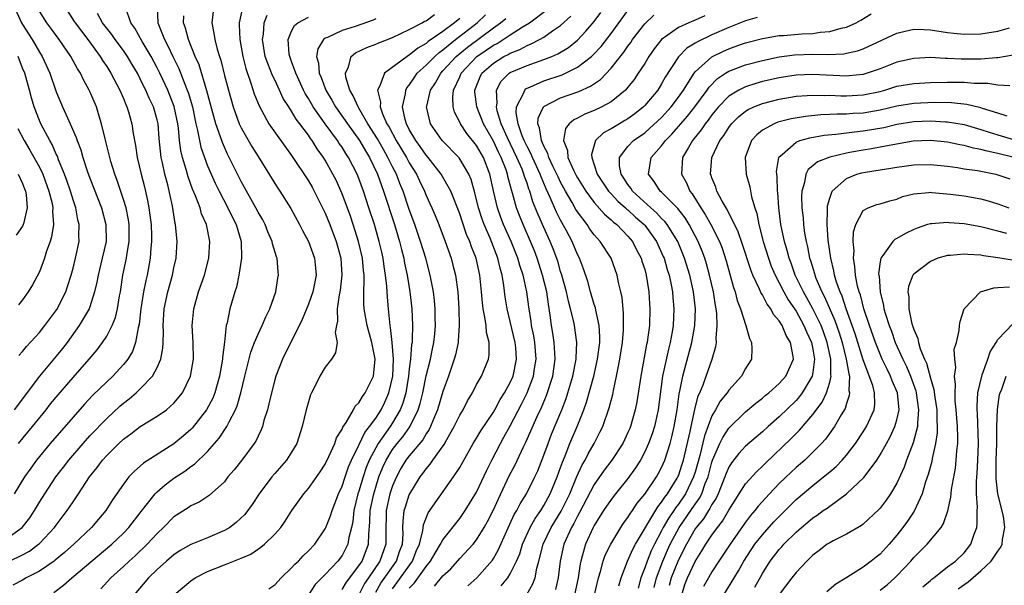
# Model space of a CAD drawing. Units: inches. Extents: x 2547000 to 2550000, y 1560000 to 1562314.
# Drawn here: x 2548167 to 2548284, y 1560878 to 1560945 of the extents above; entities that cross this region are included whole.
import ezdxf

# ---------------------------------------------------------------- set-up
doc = ezdxf.new("R2010")
doc.units = ezdxf.units.IN
doc.header["$MEASUREMENT"] = 0
doc.layers.add('LD25471560_2ft', color=241, linetype='Continuous')

msp = doc.modelspace()

# ---------------------------------------------------------------- linework, layer by layer
at = {"layer": 'LD25471560_2ft'}
for points, elevation in [([(2548165.45, 1560881), (2548167, 1560881.74), (2548167.81, 1560882.19), (2548168.89, 1560883), (2548169, 1560883.1), (2548170.8, 1560885), (2548171, 1560885.29), (2548172.31, 1560887), (2548172.59, 1560887.41), (2548173, 1560888.05), (2548173.65, 1560889), (2548174.96, 1560891), (2548175.87, 1560892.13), (2548176.5, 1560893), (2548177, 1560893.56), (2548178.46, 1560895), (2548179, 1560895.5), (2548179.88, 1560896.12), (2548181, 1560896.99), (2548183, 1560898.25), (2548184.11, 1560899), (2548185, 1560899.77), (2548186.01, 1560901), (2548186.98, 1560903), (2548187.31, 1560905), (2548187.29, 1560907), (2548187.17, 1560909), (2548187.36, 1560911), (2548187.94, 1560913), (2548188.62, 1560915), (2548189.14, 1560917), (2548189.27, 1560919), (2548188.86, 1560921), (2548188.29, 1560922.29), (2548188.1, 1560923), (2548187.56, 1560924.44), (2548187.21, 1560925.21), (2548186.68, 1560926.68), (2548186.46, 1560927.54), (2548186.01, 1560929), (2548185.82, 1560929.82), (2548185.67, 1560931), (2548185.54, 1560932.46), (2548185.46, 1560933), (2548185.03, 1560935.03), (2548184.26, 1560937), (2548183.33, 1560939), (2548183, 1560939.66), (2548182.28, 1560941), (2548181.24, 1560942.76), (2548180.35, 1560944.35), (2548179.87, 1560945), (2548179.26, 1560946.74)], 7286), ([(2548182.99, 1560947), (2548183.08, 1560945), (2548183.87, 1560943), (2548184.28, 1560942.28), (2548184.86, 1560941), (2548185.58, 1560939.58), (2548186.3, 1560937.7), (2548186.59, 1560937), (2548186.7, 1560936.7), (2548187.19, 1560935), (2548187.62, 1560933), (2548187.82, 1560932.18), (2548188.03, 1560931), (2548188.21, 1560930.21), (2548188.62, 1560929), (2548189, 1560928), (2548189.43, 1560927), (2548189.92, 1560925.92), (2548190.38, 1560925), (2548191.43, 1560923), (2548191.92, 1560921.92), (2548192.4, 1560921), (2548193, 1560919), (2548193.05, 1560917), (2548192.73, 1560915), (2548192.43, 1560913.57), (2548192.24, 1560913), (2548191.64, 1560911), (2548191.33, 1560909.33), (2548191.23, 1560909), (2548191.03, 1560907.03), (2548190.79, 1560905.21), (2548190.78, 1560905), (2548190.43, 1560903), (2548189.87, 1560901), (2548189.62, 1560900.38), (2548188.88, 1560899), (2548187.18, 1560896.82), (2548187, 1560896.65), (2548186.12, 1560895.88), (2548185, 1560894.94), (2548181.37, 1560892.63), (2548181, 1560892.29), (2548180.3, 1560891.7), (2548179.65, 1560891), (2548179, 1560890.16), (2548177.71, 1560888.29), (2548176.9, 1560887), (2548176.02, 1560885.98), (2548175.2, 1560885), (2548173.1, 1560883), (2548171.99, 1560882.01), (2548170.89, 1560881.11), (2548170.74, 1560881), (2548169, 1560879.8), (2548167.44, 1560879), (2548167, 1560878.75), (2548165.85, 1560878.15)], 7284), ([(2548165.96, 1560947), (2548166.88, 1560945), (2548167, 1560944.78), (2548168.13, 1560943), (2548169, 1560941.49), (2548169.31, 1560941), (2548170.25, 1560939), (2548171, 1560936.78), (2548171.74, 1560935), (2548172.32, 1560933.69), (2548172.65, 1560933), (2548173.37, 1560931.37), (2548173.47, 1560931), (2548173.91, 1560929.9), (2548174.16, 1560929), (2548174.73, 1560927.27), (2548175, 1560926.54), (2548176.37, 1560923), (2548176.91, 1560921), (2548176.92, 1560919), (2548176.48, 1560917), (2548175.98, 1560915), (2548175.84, 1560914.16), (2548175.57, 1560913), (2548175, 1560911.22), (2548174.92, 1560911), (2548173.72, 1560909), (2548172.28, 1560907), (2548171.73, 1560906.27), (2548171, 1560905.38), (2548169, 1560903), (2548166.01, 1560899)], 7294), ([(2548171.93, 1560947), (2548173.15, 1560945.15), (2548173.24, 1560945), (2548173.99, 1560943.99), (2548174.77, 1560943), (2548176.23, 1560941), (2548176.51, 1560940.51), (2548177, 1560939.79), (2548177.49, 1560939), (2548178.56, 1560937), (2548179, 1560935.99), (2548179.28, 1560935.28), (2548179.41, 1560935), (2548179.59, 1560934.41), (2548179.98, 1560933), (2548180.15, 1560931.85), (2548180.42, 1560930.42), (2548180.64, 1560929), (2548181.12, 1560927), (2548181.5, 1560925.5), (2548181.87, 1560923.87), (2548182.02, 1560923), (2548182.14, 1560922.14), (2548182.28, 1560921), (2548182.34, 1560919.67), (2548182.34, 1560919), (2548182.26, 1560918.26), (2548182.17, 1560917), (2548181.8, 1560915), (2548181.64, 1560914.36), (2548181.39, 1560913), (2548181.07, 1560911), (2548180.85, 1560909.15), (2548180.74, 1560908.74), (2548180.43, 1560907), (2548180.07, 1560905.93), (2548179.5, 1560905), (2548179, 1560904.38), (2548177.74, 1560903), (2548177, 1560902.33), (2548175.32, 1560900.68), (2548174.35, 1560899.65), (2548173, 1560898.12), (2548170.29, 1560895), (2548168.66, 1560893), (2548167.96, 1560892.04), (2548167.23, 1560891), (2548166, 1560889)], 7290), ([(2548193.17, 1560946.83), (2548192.74, 1560945), (2548192.77, 1560944.77), (2548192.85, 1560943), (2548193.19, 1560941), (2548193.55, 1560939.55), (2548194.16, 1560937.84), (2548194.56, 1560936.56), (2548195.12, 1560935.12), (2548196.3, 1560933), (2548199, 1560929.22), (2548201, 1560926.21), (2548201.44, 1560925.44), (2548201.69, 1560925), (2548202.69, 1560923), (2548203, 1560922.35), (2548203.55, 1560921), (2548204.31, 1560919), (2548204.46, 1560918.46), (2548204.85, 1560917), (2548204.98, 1560915), (2548204.77, 1560913.23), (2548204.73, 1560913), (2548204.64, 1560912.64), (2548204.4, 1560911), (2548204.46, 1560909.54), (2548204.32, 1560909), (2548204.17, 1560908.17), (2548204.41, 1560907), (2548204.23, 1560905.77), (2548203.76, 1560905), (2548203, 1560904.06), (2548202.36, 1560903), (2548201.76, 1560901.76), (2548201.37, 1560901), (2548201.25, 1560900.75), (2548201, 1560899.94), (2548200.74, 1560899), (2548200.26, 1560897), (2548199.6, 1560895), (2548199, 1560893.96), (2548198.4, 1560893), (2548197, 1560891.43), (2548196.63, 1560891), (2548195.13, 1560889), (2548194.29, 1560887.71), (2548193.45, 1560886.55), (2548192.42, 1560885.58), (2548191.63, 1560885), (2548191, 1560884.62), (2548189, 1560883.78), (2548187, 1560882.96), (2548185.76, 1560882.24), (2548185, 1560881.76), (2548184.11, 1560881), (2548183, 1560880.01), (2548181.97, 1560879), (2548180.27, 1560877)], 7278), ([(2548165, 1560883.61), (2548166.94, 1560885), (2548167.85, 1560886.15), (2548168.42, 1560887), (2548169, 1560887.99), (2548169.64, 1560889), (2548170.97, 1560891), (2548171.85, 1560892.15), (2548172.48, 1560893), (2548174.19, 1560895), (2548175, 1560895.89), (2548177, 1560897.96), (2548178.58, 1560899.42), (2548179, 1560899.78), (2548179.69, 1560900.31), (2548180.49, 1560901), (2548181, 1560901.47), (2548182.45, 1560903), (2548183, 1560904), (2548183.45, 1560905), (2548183.69, 1560906.31), (2548183.72, 1560907), (2548183.74, 1560908.26), (2548183.71, 1560909), (2548183.85, 1560911), (2548184.29, 1560913), (2548184.83, 1560915), (2548185, 1560915.88), (2548185.25, 1560917), (2548185.38, 1560919), (2548185.19, 1560921), (2548185.15, 1560921.15), (2548184.81, 1560923.19), (2548184.26, 1560925.74), (2548183.93, 1560927), (2548183.65, 1560928.35), (2548183.49, 1560929), (2548183.25, 1560931.25), (2548183.11, 1560933), (2548183, 1560933.45), (2548182.55, 1560935), (2548182.04, 1560936.04), (2548181.65, 1560937), (2548181.43, 1560937.43), (2548181, 1560938.34), (2548180.65, 1560939), (2548180.03, 1560940.03), (2548179.47, 1560941), (2548179, 1560941.69), (2548178.02, 1560943), (2548177.6, 1560943.6), (2548176.51, 1560945), (2548175.89, 1560946.11)], 7288), ([(2548166.51, 1560895), (2548168.18, 1560897), (2548169.8, 1560899), (2548170.32, 1560899.68), (2548171.23, 1560900.77), (2548173, 1560902.82), (2548174.93, 1560905), (2548175.87, 1560906.13), (2548176.51, 1560907), (2548177, 1560907.76), (2548177.65, 1560909), (2548178.04, 1560909.96), (2548178.29, 1560911), (2548178.54, 1560912.54), (2548178.63, 1560913), (2548178.94, 1560915), (2548179.35, 1560917), (2548179.39, 1560917.39), (2548179.67, 1560919), (2548179.66, 1560921), (2548179.58, 1560921.58), (2548179.3, 1560923), (2548179, 1560924), (2548178.25, 1560926.25), (2548177.96, 1560927), (2548177.5, 1560928.5), (2548177.36, 1560929), (2548177.3, 1560929.3), (2548176.9, 1560930.9), (2548176.81, 1560931.19), (2548176.39, 1560933), (2548176.1, 1560933.9), (2548175.78, 1560935), (2548175, 1560936.83), (2548174.92, 1560937), (2548174.23, 1560938.23), (2548173.89, 1560939), (2548173.54, 1560939.54), (2548172.75, 1560941), (2548171.36, 1560943), (2548170.35, 1560944.35), (2548169.89, 1560945), (2548169, 1560946.39)], 7292), ([(2548170.73, 1560877.27), (2548171.87, 1560878.13), (2548172.84, 1560879), (2548177.6, 1560883), (2548179, 1560884.33), (2548179.63, 1560885), (2548181.09, 1560886.91), (2548182.78, 1560889), (2548183, 1560889.22), (2548183.95, 1560890.05), (2548185, 1560890.84), (2548186.29, 1560891.71), (2548187, 1560892.24), (2548187.46, 1560892.54), (2548189, 1560894.04), (2548190.39, 1560895.61), (2548191.31, 1560897), (2548191.56, 1560897.56), (2548192.33, 1560899), (2548192.54, 1560899.46), (2548192.96, 1560901), (2548193.44, 1560903), (2548194.15, 1560905.85), (2548194.59, 1560907), (2548195, 1560907.98), (2548195.5, 1560909), (2548195.94, 1560910.06), (2548196.41, 1560911), (2548197.11, 1560913), (2548197.36, 1560914.64), (2548197.44, 1560915), (2548197.39, 1560915.39), (2548197.26, 1560917), (2548197.18, 1560917.18), (2548196.71, 1560918.71), (2548196.67, 1560919), (2548196.16, 1560920.16), (2548195.84, 1560921), (2548195.56, 1560921.56), (2548195, 1560922.5), (2548194.75, 1560923), (2548193, 1560926.14), (2548191.38, 1560929.38), (2548190.76, 1560930.76), (2548190.54, 1560931.46), (2548189.99, 1560933), (2548188.93, 1560936.93), (2548187.99, 1560939.99), (2548187.54, 1560941), (2548186.72, 1560943), (2548186.37, 1560944.37), (2548186.14, 1560945), (2548186.16, 1560945.84)], 7282), ([(2548189.67, 1560946.33), (2548189.49, 1560945), (2548189.76, 1560943.76), (2548189.87, 1560943), (2548190.14, 1560941.86), (2548190.4, 1560941), (2548190.56, 1560940.56), (2548191, 1560938.75), (2548191.48, 1560937), (2548192.05, 1560935), (2548192.77, 1560933), (2548193, 1560932.5), (2548194.28, 1560930.28), (2548195.22, 1560928.78), (2548197, 1560925.89), (2548197.34, 1560925.34), (2548197.59, 1560925), (2548198.91, 1560922.91), (2548199.93, 1560921), (2548200.29, 1560920.29), (2548201.01, 1560919), (2548201.73, 1560917), (2548201.84, 1560915.84), (2548201.91, 1560915), (2548201.51, 1560913), (2548201, 1560911.55), (2548200.26, 1560909.74), (2548197.92, 1560905), (2548197.13, 1560903), (2548197, 1560902.57), (2548196.59, 1560901), (2548196.3, 1560899.7), (2548196.11, 1560899), (2548195.7, 1560897.7), (2548195.52, 1560897), (2548195.39, 1560896.61), (2548195, 1560895.87), (2548194.73, 1560895.27), (2548194.56, 1560895), (2548193.06, 1560893), (2548192.16, 1560891.84), (2548191.43, 1560891), (2548191, 1560890.44), (2548189.19, 1560888.81), (2548187.99, 1560888.01), (2548187, 1560887.56), (2548186.68, 1560887.32), (2548185, 1560886.25), (2548183.77, 1560885), (2548183, 1560884.29), (2548181.83, 1560883), (2548180.38, 1560881.62), (2548179.69, 1560881), (2548179, 1560880.35), (2548177.51, 1560879), (2548176.3, 1560877.7)], 7280), ([(2548185.03, 1560877), (2548187, 1560878.67), (2548187.52, 1560879), (2548189, 1560879.75), (2548191, 1560880.57), (2548193, 1560881.34), (2548194.16, 1560881.84), (2548195.35, 1560882.65), (2548195.78, 1560883), (2548197, 1560884.2), (2548197.7, 1560885), (2548198.25, 1560885.75), (2548199.03, 1560887), (2548200.45, 1560889), (2548201, 1560889.63), (2548202.39, 1560891.61), (2548203, 1560892.54), (2548203.44, 1560893.44), (2548204.13, 1560895), (2548204.34, 1560895.66), (2548205, 1560896.7), (2548205.08, 1560896.92), (2548205.47, 1560897.47), (2548206.35, 1560899), (2548206.57, 1560899.43), (2548207, 1560899.8), (2548207.43, 1560900.57), (2548207.76, 1560901), (2548208.75, 1560903), (2548208.93, 1560905), (2548208.53, 1560907), (2548207.99, 1560909), (2548207.63, 1560911), (2548207.6, 1560911.6), (2548207.6, 1560913), (2548207.64, 1560914.36), (2548207.61, 1560915), (2548207.54, 1560915.54), (2548207.42, 1560917), (2548206.97, 1560919), (2548206.33, 1560921), (2548205.99, 1560921.99), (2548205, 1560924.65), (2548204.28, 1560926.28), (2548203.92, 1560927), (2548203, 1560928.65), (2548202.78, 1560929), (2548202.03, 1560930.03), (2548201.44, 1560931), (2548201.24, 1560931.24), (2548201, 1560931.63), (2548199.99, 1560933), (2548199.55, 1560933.55), (2548199, 1560934.49), (2548198.65, 1560935), (2548198.01, 1560936.01), (2548197.57, 1560937), (2548197, 1560938.21), (2548196.73, 1560938.73), (2548196.15, 1560940.15), (2548195.87, 1560941), (2548195.52, 1560943), (2548195.64, 1560943.64), (2548195.74, 1560945), (2548196.1, 1560945.9)], 7276), ([(2548196.3, 1560877.7), (2548197, 1560878.19), (2548197.74, 1560879), (2548199, 1560880.18), (2548199.38, 1560880.62), (2548199.8, 1560881), (2548200.38, 1560881.62), (2548201, 1560882.2), (2548201.75, 1560883), (2548203, 1560884.84), (2548203.08, 1560885), (2548203.63, 1560886.37), (2548203.81, 1560887), (2548204.15, 1560887.85), (2548204.57, 1560889), (2548205, 1560889.92), (2548205.35, 1560891), (2548205.78, 1560892.22), (2548206.12, 1560893), (2548207, 1560894.78), (2548207.71, 1560896.29), (2548208.28, 1560897), (2548209, 1560898.01), (2548209.63, 1560899), (2548210.09, 1560899.91), (2548210.58, 1560901), (2548211.04, 1560903), (2548211.11, 1560905), (2548210.95, 1560907), (2548210.77, 1560908.77), (2548210.72, 1560909), (2548210.58, 1560910.58), (2548210.51, 1560911), (2548210.39, 1560912.39), (2548210.32, 1560913.68), (2548210.18, 1560915), (2548210.01, 1560916.01), (2548209.89, 1560917), (2548209.71, 1560917.71), (2548209.42, 1560919), (2548208.84, 1560921), (2548208.19, 1560923), (2548207.53, 1560925), (2548207, 1560926.47), (2548206.79, 1560927), (2548205.77, 1560929), (2548205.46, 1560929.46), (2548205, 1560930.21), (2548204.66, 1560930.66), (2548204.46, 1560931), (2548202.99, 1560932.99), (2548201.58, 1560935), (2548201, 1560936), (2548200.61, 1560936.61), (2548200.41, 1560937), (2548199.49, 1560939), (2548199, 1560940.39), (2548198.77, 1560941), (2548198.72, 1560941.28), (2548198.58, 1560943), (2548199, 1560944), (2548199.33, 1560944.67), (2548199.72, 1560945), (2548201, 1560945.68)], 7274), ([(2548205, 1560877.63), (2548205.52, 1560878.48), (2548207, 1560880.44), (2548207.37, 1560881), (2548208.16, 1560883), (2548208.17, 1560884.17), (2548208.32, 1560885.68), (2548208.35, 1560887), (2548208.76, 1560889), (2548209, 1560889.79), (2548209.39, 1560891), (2548209.85, 1560892.15), (2548210.23, 1560893), (2548211, 1560894.26), (2548211.57, 1560895), (2548212.22, 1560895.78), (2548213.05, 1560896.95), (2548214.05, 1560899), (2548214.27, 1560899.73), (2548214.59, 1560901), (2548215, 1560903.03), (2548215.5, 1560905), (2548215.75, 1560906.25), (2548215.93, 1560907), (2548216.03, 1560908.03), (2548216.11, 1560909), (2548216.07, 1560909.93), (2548216.06, 1560911), (2548215.98, 1560911.98), (2548215.86, 1560913), (2548215.49, 1560915), (2548214.96, 1560917), (2548214.34, 1560919), (2548213.66, 1560921), (2548213, 1560922.8), (2548212.25, 1560925), (2548211.89, 1560925.89), (2548211.46, 1560927), (2548211, 1560927.89), (2548210.46, 1560929), (2548209.92, 1560929.92), (2548209.21, 1560931.21), (2548208.08, 1560933), (2548207, 1560934.85), (2548206.9, 1560935), (2548206.33, 1560936.33), (2548205.91, 1560937), (2548205.45, 1560938.55), (2548205.4, 1560939), (2548205.77, 1560939.77), (2548206.09, 1560941), (2548206.59, 1560941.41), (2548207.95, 1560942.05), (2548209, 1560942.44), (2548209.38, 1560942.62), (2548211, 1560943.24), (2548213, 1560944.22), (2548214.51, 1560945), (2548214.82, 1560945.18), (2548215, 1560945.25), (2548216.01, 1560945.99)], 7270), ([(2548219, 1560945.52), (2548218.36, 1560945), (2548217, 1560943.98), (2548215.24, 1560942.76), (2548215, 1560942.54), (2548214, 1560942), (2548213, 1560941.16), (2548212.89, 1560941.11), (2548212.73, 1560941), (2548210.04, 1560939), (2548209.49, 1560937.49), (2548209.21, 1560937), (2548209.58, 1560935.58), (2548209.54, 1560935), (2548209.81, 1560934.19), (2548210.34, 1560933), (2548210.59, 1560932.59), (2548211.43, 1560931), (2548212.65, 1560929), (2548213, 1560928.34), (2548213.84, 1560927), (2548214.2, 1560926.21), (2548214.79, 1560925), (2548215, 1560924.46), (2548215.68, 1560923), (2548216.07, 1560922.07), (2548216.5, 1560921), (2548217.25, 1560919), (2548217.96, 1560917), (2548218.19, 1560916.19), (2548218.49, 1560915), (2548218.77, 1560913), (2548218.9, 1560911), (2548218.93, 1560909), (2548218.81, 1560907.19), (2548218.79, 1560907), (2548218.48, 1560905.52), (2548218.34, 1560905), (2548217.67, 1560903), (2548217, 1560901.15), (2548216.36, 1560899), (2548215.88, 1560897.88), (2548215.53, 1560897), (2548215.36, 1560896.64), (2548215, 1560896.13), (2548214.59, 1560895.41), (2548213, 1560893.53), (2548212.59, 1560893), (2548212, 1560892), (2548211.46, 1560891), (2548211, 1560889.94), (2548210.69, 1560889), (2548210.23, 1560887), (2548210.19, 1560884.19), (2548210.22, 1560883), (2548209.5, 1560881), (2548208.13, 1560879), (2548207.68, 1560878.32), (2548206.98, 1560877)], 7268), ([(2548209, 1560877.31), (2548209.62, 1560878.38), (2548211.46, 1560881), (2548211.85, 1560882.15), (2548212.18, 1560883), (2548212.26, 1560884.26), (2548212.24, 1560885), (2548212.25, 1560885.75), (2548212.39, 1560887), (2548212.53, 1560887.47), (2548213, 1560888.88), (2548213.06, 1560889), (2548214.28, 1560891), (2548214.6, 1560891.4), (2548215, 1560891.97), (2548215.48, 1560892.52), (2548215.8, 1560893), (2548217.13, 1560894.87), (2548217.45, 1560895.45), (2548218.35, 1560897), (2548219, 1560898.36), (2548219.39, 1560899), (2548219.93, 1560900.07), (2548220.5, 1560901), (2548221, 1560902), (2548221.57, 1560903), (2548222.41, 1560905), (2548222.5, 1560905.5), (2548222.5, 1560907), (2548222.17, 1560908.17), (2548222.12, 1560909), (2548222, 1560910), (2548221.77, 1560911), (2548221.69, 1560911.69), (2548221.59, 1560913), (2548221.39, 1560915), (2548220.95, 1560917), (2548220.38, 1560918.38), (2548220.18, 1560919), (2548219.82, 1560919.82), (2548219.31, 1560921.31), (2548219, 1560922.29), (2548217.94, 1560925), (2548216.8, 1560927), (2548215.23, 1560929), (2548215, 1560929.26), (2548214.3, 1560930.3), (2548213.77, 1560931), (2548213, 1560932.32), (2548212.65, 1560933), (2548212.5, 1560933.5), (2548212.2, 1560935), (2548212.54, 1560936.54), (2548212.58, 1560937), (2548212.72, 1560937.28), (2548213, 1560937.59), (2548213.56, 1560938.44), (2548213.95, 1560939), (2548215, 1560939.95), (2548216.04, 1560941), (2548216.54, 1560941.46), (2548217, 1560941.77), (2548218.49, 1560943), (2548221.06, 1560945), (2548222.06, 1560945.94)], 7266), ([(2548211, 1560877.7), (2548213.37, 1560881), (2548213.83, 1560882.17), (2548214.21, 1560883), (2548214.62, 1560884.62), (2548214.69, 1560885.31), (2548215.26, 1560886.74), (2548215.45, 1560887), (2548216.06, 1560887.94), (2548218.25, 1560891), (2548219, 1560892.14), (2548220.61, 1560895), (2548221, 1560895.62), (2548221.51, 1560896.49), (2548223, 1560898.71), (2548223.17, 1560899), (2548223.8, 1560900.2), (2548224.32, 1560901), (2548225, 1560902.23), (2548225.34, 1560903), (2548225.76, 1560905), (2548225.66, 1560906.34), (2548225.6, 1560907), (2548225, 1560909.49), (2548224.62, 1560911), (2548224.4, 1560912.4), (2548224.25, 1560913.75), (2548224.04, 1560915), (2548223.81, 1560915.81), (2548223.54, 1560917), (2548222.6, 1560919.4), (2548221.89, 1560921), (2548221.65, 1560921.65), (2548221.22, 1560923), (2548220.79, 1560924.79), (2548220.36, 1560926.36), (2548220.09, 1560927), (2548218.93, 1560928.93), (2548216.92, 1560931), (2548215.52, 1560933), (2548215.06, 1560935), (2548215.07, 1560935.07), (2548215.53, 1560937), (2548216.12, 1560937.88), (2548216.74, 1560939), (2548217, 1560939.27), (2548218.57, 1560941), (2548219.9, 1560942.1), (2548223, 1560944.4), (2548223.85, 1560945), (2548224.47, 1560945.53)], 7264), ([(2548213, 1560877.78), (2548213.6, 1560878.4), (2548215, 1560880.37), (2548215.52, 1560881), (2548216.06, 1560881.94), (2548216.72, 1560883), (2548217, 1560883.54), (2548219, 1560886.06), (2548219.66, 1560887), (2548221, 1560889.19), (2548222.2, 1560891.8), (2548222.8, 1560893), (2548223.84, 1560895), (2548224.26, 1560895.74), (2548225, 1560897.08), (2548226.35, 1560899.65), (2548227.01, 1560900.99), (2548227.78, 1560903), (2548227.9, 1560903.9), (2548228.08, 1560905), (2548227.91, 1560907), (2548227.79, 1560907.79), (2548227.54, 1560909), (2548227.48, 1560909.48), (2548227.21, 1560911.21), (2548226.99, 1560913.01), (2548226.54, 1560915), (2548226.15, 1560916.15), (2548225.92, 1560917), (2548225.13, 1560919), (2548224.22, 1560921), (2548223.87, 1560921.87), (2548223.47, 1560923), (2548223.01, 1560925.01), (2548222.58, 1560927), (2548221.81, 1560929), (2548221, 1560930.42), (2548219.85, 1560931.85), (2548219.09, 1560933), (2548219, 1560933.2), (2548218.39, 1560934.39), (2548218.21, 1560935), (2548218.17, 1560936.17), (2548218.27, 1560937), (2548219, 1560938.59), (2548219.17, 1560939), (2548221.03, 1560941), (2548223, 1560942.33), (2548223.45, 1560942.55), (2548224.17, 1560943), (2548225, 1560943.56), (2548226.56, 1560944.56), (2548227.28, 1560945), (2548229.4, 1560946.6)], 7262), ([(2548216, 1560878), (2548217, 1560879.23), (2548217.92, 1560880.08), (2548219, 1560881.29), (2548220.58, 1560883), (2548221, 1560883.52), (2548221.91, 1560885), (2548222.3, 1560885.7), (2548223, 1560887.1), (2548223.59, 1560888.41), (2548224.88, 1560891.12), (2548225.57, 1560892.43), (2548226.57, 1560894.57), (2548226.86, 1560895.14), (2548228.21, 1560898.21), (2548228.72, 1560899.28), (2548229.31, 1560900.69), (2548230.06, 1560903), (2548230.35, 1560905), (2548230.29, 1560905.71), (2548230.24, 1560907), (2548230.08, 1560908.08), (2548229.91, 1560909), (2548229.77, 1560910.23), (2548229.54, 1560911.54), (2548229.35, 1560913), (2548228.85, 1560915), (2548228.2, 1560917), (2548227.88, 1560917.88), (2548227.43, 1560919), (2548226.53, 1560921), (2548226.09, 1560922.09), (2548225.73, 1560923), (2548225.27, 1560924.73), (2548225.14, 1560925.14), (2548224.72, 1560926.72), (2548224.67, 1560927), (2548224.5, 1560927.5), (2548223.93, 1560929), (2548223.62, 1560929.62), (2548223, 1560930.94), (2548221.81, 1560933), (2548221.01, 1560935), (2548220.8, 1560936.8), (2548220.79, 1560937), (2548221.42, 1560938.58), (2548221.64, 1560939), (2548223, 1560940.22), (2548224.25, 1560941), (2548224.75, 1560941.25), (2548225, 1560941.4), (2548226.16, 1560941.84), (2548227, 1560942.31), (2548227.51, 1560942.49), (2548228.48, 1560943), (2548229, 1560943.3), (2548230.03, 1560944.03), (2548231, 1560944.68), (2548232.22, 1560945.78)], 7260), ([(2548219.95, 1560878.05), (2548221.03, 1560879), (2548222.88, 1560881.12), (2548223, 1560881.31), (2548223.61, 1560882.39), (2548224.59, 1560884.59), (2548225.48, 1560886.52), (2548225.78, 1560887), (2548226.18, 1560887.82), (2548226.92, 1560889), (2548227.94, 1560891), (2548228.27, 1560891.73), (2548229, 1560893.59), (2548229.5, 1560895), (2548229.92, 1560896.08), (2548231.14, 1560899), (2548231.65, 1560900.35), (2548231.86, 1560901), (2548232.44, 1560903), (2548232.84, 1560905), (2548232.83, 1560905.17), (2548232.93, 1560907), (2548232.64, 1560909), (2548232.55, 1560909.45), (2548232.17, 1560911), (2548231.92, 1560911.92), (2548231.7, 1560913), (2548231.15, 1560915), (2548231, 1560915.45), (2548230.65, 1560916.65), (2548230.12, 1560918.12), (2548229.77, 1560919), (2548229, 1560920.67), (2548228.28, 1560922.28), (2548227.71, 1560923.71), (2548227.32, 1560925), (2548227.23, 1560925.23), (2548227, 1560925.92), (2548226.71, 1560926.71), (2548226.64, 1560927), (2548226.41, 1560927.59), (2548225.79, 1560929), (2548224.68, 1560931.32), (2548223.94, 1560933), (2548223.46, 1560934.54), (2548223.36, 1560935), (2548223.44, 1560935.44), (2548223.35, 1560937), (2548223.94, 1560938.06), (2548224.86, 1560939), (2548225, 1560939.09), (2548227, 1560939.93), (2548229, 1560940.62), (2548229.96, 1560941), (2548230.68, 1560941.32), (2548231.92, 1560942.08), (2548233, 1560942.95), (2548234.01, 1560943.99), (2548235, 1560945.17), (2548235.79, 1560946.21)], 7258), ([(2548223.94, 1560878.06), (2548224.7, 1560879), (2548225, 1560879.48), (2548225.76, 1560881), (2548226.13, 1560881.87), (2548226.47, 1560883), (2548227.37, 1560885), (2548227.95, 1560886.05), (2548228.63, 1560887), (2548229, 1560887.59), (2548229.77, 1560889), (2548230.6, 1560891), (2548231, 1560892.12), (2548231.22, 1560892.78), (2548231.53, 1560893.53), (2548232.09, 1560895), (2548232.95, 1560897), (2548233.76, 1560899), (2548234.09, 1560899.91), (2548234.93, 1560903), (2548235.39, 1560905), (2548235.65, 1560907), (2548235.67, 1560907.67), (2548235.59, 1560909), (2548235.18, 1560910.82), (2548235.13, 1560911.13), (2548235, 1560911.52), (2548234.56, 1560913), (2548234.23, 1560914.23), (2548233.73, 1560915.73), (2548233.24, 1560917), (2548233, 1560917.47), (2548232.36, 1560919), (2548231.65, 1560920.35), (2548231, 1560921.53), (2548230.5, 1560922.5), (2548229.76, 1560924.24), (2548229.27, 1560925.27), (2548228.68, 1560926.68), (2548228.57, 1560927), (2548227.64, 1560929), (2548227.46, 1560929.46), (2548227, 1560930.29), (2548226.66, 1560931), (2548226.43, 1560931.57), (2548225.95, 1560933), (2548225.72, 1560934.28), (2548225.75, 1560935), (2548226.59, 1560936.59), (2548226.72, 1560937), (2548226.86, 1560937.14), (2548227, 1560937.21), (2548227.34, 1560937.34), (2548229, 1560938.1), (2548231.17, 1560938.83), (2548233, 1560939.71), (2548234.65, 1560941), (2548234.84, 1560941.16), (2548235.8, 1560942.2), (2548237, 1560943.73), (2548239, 1560946.46)], 7256), ([(2548226.96, 1560877.04), (2548227.71, 1560878.29), (2548227.95, 1560879), (2548228.18, 1560880.17), (2548228.42, 1560881), (2548228.93, 1560883), (2548229.88, 1560885), (2548231.06, 1560886.94), (2548231.73, 1560888.27), (2548232.08, 1560889), (2548232.94, 1560891.06), (2548233.57, 1560892.43), (2548233.91, 1560893), (2548234.26, 1560893.74), (2548234.98, 1560895), (2548235.68, 1560896.32), (2548236.02, 1560897), (2548236.79, 1560899.21), (2548237, 1560900.1), (2548237.19, 1560900.81), (2548237.27, 1560901.27), (2548237.65, 1560903), (2548237.79, 1560903.79), (2548238.04, 1560905), (2548238.34, 1560907), (2548238.47, 1560908.47), (2548238.49, 1560909), (2548238.49, 1560910.49), (2548238.32, 1560912.32), (2548238.17, 1560913), (2548237.89, 1560914.11), (2548237.71, 1560915), (2548237, 1560917), (2548235.72, 1560919), (2548235, 1560919.78), (2548234.48, 1560920.48), (2548234.15, 1560921), (2548233, 1560922.53), (2548232.82, 1560922.82), (2548232.37, 1560923.63), (2548231.56, 1560925), (2548231, 1560926.04), (2548230.69, 1560926.69), (2548230.55, 1560927), (2548230.11, 1560927.89), (2548229.6, 1560929), (2548229.47, 1560929.47), (2548229, 1560930.34), (2548228.81, 1560930.81), (2548228.71, 1560931), (2548228.5, 1560932.5), (2548228.29, 1560933), (2548228.32, 1560933.68), (2548228.95, 1560935), (2548229, 1560935.05), (2548231, 1560936.08), (2548233.15, 1560936.85), (2548234.54, 1560937.46), (2548235.73, 1560938.27), (2548237, 1560939.61), (2548238.51, 1560941.49), (2548239, 1560942.22), (2548239.33, 1560942.67), (2548239.55, 1560943), (2548241, 1560944.86), (2548242.1, 1560945.9)], 7254), ([(2548248.16, 1560945.84), (2548247, 1560945.31), (2548246.24, 1560945), (2548245, 1560944.43), (2548243, 1560943), (2548242.11, 1560941.89), (2548241.49, 1560941), (2548241, 1560940.18), (2548240.24, 1560939), (2548239.74, 1560938.26), (2548239, 1560937.34), (2548238.7, 1560937), (2548237, 1560935.61), (2548235.91, 1560935), (2548235, 1560934.56), (2548233.87, 1560934.13), (2548233, 1560933.65), (2548232.55, 1560933.45), (2548232.03, 1560933), (2548231.57, 1560932.43), (2548231.34, 1560931), (2548231.82, 1560929.82), (2548231.87, 1560929), (2548232.54, 1560927.46), (2548232.85, 1560926.85), (2548233, 1560926.58), (2548233.99, 1560925), (2548235, 1560923.63), (2548236.23, 1560922.23), (2548237, 1560921.57), (2548237.29, 1560921.29), (2548237.67, 1560921), (2548239, 1560919.64), (2548239.53, 1560919), (2548240.02, 1560918.02), (2548240.57, 1560917), (2548240.67, 1560916.67), (2548241, 1560915.66), (2548241.19, 1560915), (2548241.5, 1560913), (2548241.58, 1560911.58), (2548241.62, 1560911), (2548241.55, 1560909), (2548241.35, 1560907.35), (2548241.29, 1560907), (2548241.23, 1560906.77), (2548240.52, 1560903), (2548240.05, 1560899.95), (2548239.88, 1560899), (2548239.31, 1560897), (2548239.22, 1560896.78), (2548239, 1560896.28), (2548238.38, 1560895), (2548237.08, 1560893), (2548236.19, 1560891.81), (2548235, 1560890.09), (2548233.24, 1560886.76), (2548233, 1560886.36), (2548232.55, 1560885.45), (2548232.28, 1560885), (2548231.38, 1560883), (2548230.95, 1560881), (2548230.71, 1560879), (2548230.38, 1560877.62)], 7252), ([(2548254.37, 1560945.63), (2548253, 1560945.23), (2548251, 1560944.43), (2548249, 1560943.57), (2548247.26, 1560942.74), (2548247, 1560942.56), (2548246.02, 1560941.98), (2548245, 1560940.97), (2548243.45, 1560938.55), (2548243, 1560937.73), (2548242.54, 1560937), (2548241, 1560935.16), (2548240.84, 1560935), (2548239.81, 1560934.19), (2548239, 1560933.6), (2548238.63, 1560933.37), (2548237.99, 1560933), (2548237, 1560932.38), (2548236.1, 1560931.9), (2548235.13, 1560931), (2548234.66, 1560929.34), (2548234.69, 1560929), (2548235, 1560928.12), (2548235.36, 1560927), (2548236.69, 1560925), (2548237, 1560924.65), (2548237.8, 1560923.8), (2548238.71, 1560923), (2548238.86, 1560922.86), (2548239, 1560922.75), (2548239.91, 1560921.91), (2548240.93, 1560921), (2548241, 1560920.92), (2548241.82, 1560919.82), (2548242.39, 1560919), (2548243.21, 1560917.21), (2548243.3, 1560917), (2548243.67, 1560915.67), (2548243.89, 1560915), (2548244.14, 1560913.86), (2548244.3, 1560913), (2548244.34, 1560912.34), (2548244.47, 1560911), (2548244.38, 1560909), (2548244.27, 1560908.27), (2548244.03, 1560907), (2548243.81, 1560906.19), (2548243.13, 1560903), (2548242.59, 1560899), (2548242.15, 1560897), (2548241.88, 1560896.12), (2548241.46, 1560895), (2548241, 1560893.98), (2548240.48, 1560893), (2548239.91, 1560892.09), (2548239, 1560890.82), (2548237.53, 1560889), (2548237, 1560888.32), (2548236.11, 1560887), (2548235, 1560885.25), (2548234.87, 1560885), (2548233.95, 1560883), (2548233.57, 1560881.57), (2548233.39, 1560881), (2548233.32, 1560880.68), (2548233.07, 1560879), (2548232.65, 1560877)], 7250), ([(2548235.04, 1560877), (2548235.52, 1560879), (2548235.75, 1560879.75), (2548236.07, 1560881), (2548236.31, 1560881.69), (2548236.96, 1560883), (2548238.15, 1560885), (2548238.49, 1560885.51), (2548239, 1560886.18), (2548239.3, 1560886.7), (2548239.54, 1560887), (2548240.12, 1560887.88), (2548241, 1560888.94), (2548242.39, 1560891), (2548242.61, 1560891.39), (2548243, 1560892.12), (2548243.38, 1560893), (2548244.03, 1560895), (2548244.24, 1560895.76), (2548244.51, 1560897), (2548244.85, 1560899), (2548245.11, 1560900.89), (2548245.19, 1560901.19), (2548245.53, 1560903), (2548245.74, 1560903.74), (2548246.61, 1560907), (2548246.95, 1560909), (2548247.03, 1560911), (2548246.81, 1560913), (2548246.35, 1560915), (2548245.74, 1560917), (2548244.92, 1560919), (2548243.66, 1560921), (2548243.38, 1560921.38), (2548243, 1560921.74), (2548242.4, 1560922.4), (2548241.73, 1560923), (2548239.55, 1560925), (2548239.34, 1560925.34), (2548239, 1560925.79), (2548238.52, 1560926.52), (2548238.18, 1560927), (2548238, 1560928), (2548238, 1560929), (2548239, 1560930.28), (2548239.68, 1560931), (2548241, 1560931.93), (2548241.58, 1560932.42), (2548243, 1560933.75), (2548244.15, 1560935), (2548245, 1560936.14), (2548245.6, 1560937), (2548246.87, 1560939), (2548247, 1560939.17), (2548249, 1560940.97), (2548250.37, 1560941.63), (2548251, 1560941.91), (2548252.4, 1560942.4), (2548253, 1560942.6), (2548255, 1560943.14), (2548257, 1560943.47), (2548257.49, 1560943.49), (2548259.67, 1560943.67), (2548261, 1560943.73), (2548261.87, 1560943.87), (2548263, 1560943.95), (2548264.35, 1560944.35), (2548265, 1560944.47), (2548266.17, 1560945), (2548266.7, 1560945.3), (2548267.93, 1560946.07)], 7248), ([(2548209, 1560945.48), (2548208.68, 1560945.32), (2548206.57, 1560944.57), (2548205, 1560944.07), (2548203.25, 1560943.25), (2548203, 1560943.16), (2548202.78, 1560943), (2548202.1, 1560941.91), (2548201.96, 1560941), (2548202.19, 1560940.19), (2548202.28, 1560939), (2548202.51, 1560938.51), (2548203.07, 1560937), (2548203.8, 1560935.8), (2548204.23, 1560935), (2548205.64, 1560933), (2548207.08, 1560931), (2548207.78, 1560929.78), (2548208.26, 1560929), (2548209.21, 1560927), (2548209.67, 1560925.67), (2548209.94, 1560925), (2548211.22, 1560921), (2548211.82, 1560919), (2548212.05, 1560918.05), (2548212.35, 1560917), (2548212.44, 1560916.44), (2548212.75, 1560915), (2548213.06, 1560913), (2548213.29, 1560911), (2548213.39, 1560909), (2548213.34, 1560907.34), (2548213.32, 1560907), (2548213.26, 1560906.74), (2548213.14, 1560905), (2548213, 1560903.86), (2548212.91, 1560903), (2548212.57, 1560901), (2548212.23, 1560899.77), (2548211.92, 1560899), (2548211, 1560897.42), (2548210.72, 1560897), (2548209.3, 1560895), (2548209, 1560894.48), (2548208.23, 1560893), (2548207.88, 1560892.12), (2548207.5, 1560891), (2548207, 1560889.31), (2548206.89, 1560889), (2548206.41, 1560887), (2548206.28, 1560885.72), (2548206.12, 1560885), (2548205.81, 1560883.81), (2548205.69, 1560883), (2548205, 1560881.67), (2548204.5, 1560881), (2548203, 1560879.41), (2548201.8, 1560878.2), (2548200.99, 1560877)], 7272), ([(2548237.93, 1560878.07), (2548238.19, 1560879), (2548238.94, 1560881), (2548239.57, 1560882.43), (2548239.89, 1560883), (2548242.55, 1560887.45), (2548243, 1560888), (2548243.38, 1560888.61), (2548243.7, 1560889), (2548244.85, 1560890.85), (2548244.94, 1560891), (2548245, 1560891.14), (2548245.46, 1560892.54), (2548245.6, 1560893), (2548246.41, 1560896.41), (2548246.52, 1560897), (2548246.97, 1560899.03), (2548247.37, 1560900.63), (2548247.55, 1560901), (2548247.95, 1560901.95), (2548248.31, 1560903), (2548249.04, 1560905), (2548249.47, 1560906.53), (2548249.52, 1560907), (2548249.49, 1560907.49), (2548249.63, 1560909), (2548249.57, 1560910.43), (2548249.49, 1560911), (2548249.4, 1560911.4), (2548249.17, 1560913), (2548248.72, 1560915), (2548248.34, 1560916.34), (2548248.14, 1560917), (2548247.83, 1560917.83), (2548247.37, 1560919), (2548246.3, 1560921), (2548245.8, 1560921.8), (2548244.92, 1560922.92), (2548243, 1560924.87), (2548242.85, 1560925), (2548242.14, 1560926.14), (2548241.46, 1560927), (2548241.78, 1560929), (2548243, 1560930.37), (2548243.47, 1560931), (2548244.24, 1560931.76), (2548246.1, 1560933.9), (2548246.96, 1560935), (2548248.41, 1560937), (2548248.65, 1560937.35), (2548249.64, 1560938.36), (2548250.61, 1560939), (2548251, 1560939.24), (2548253, 1560939.99), (2548255, 1560940.53), (2548257, 1560940.95), (2548258.8, 1560941.2), (2548261, 1560941.29), (2548262.75, 1560941.25), (2548264.68, 1560941.32), (2548265, 1560941.38), (2548266.33, 1560941.67), (2548267, 1560941.9), (2548271, 1560943.77), (2548271.99, 1560943.99), (2548273, 1560944.24), (2548274.19, 1560944.19), (2548275, 1560944.18), (2548277, 1560943.85), (2548277.75, 1560943.75), (2548279, 1560943.63), (2548281, 1560943.69), (2548283, 1560944.02), (2548284.41, 1560944.41)], 7246), ([(2548166.56, 1560905.44), (2548167, 1560905.93), (2548167.47, 1560906.53), (2548169, 1560908.17), (2548169.66, 1560909), (2548171.08, 1560910.92), (2548172.13, 1560913), (2548172.35, 1560913.65), (2548172.78, 1560915), (2548173, 1560915.81), (2548173.3, 1560917), (2548173.71, 1560919), (2548173.7, 1560919.7), (2548173.73, 1560921), (2548173.58, 1560921.58), (2548173.33, 1560923), (2548173, 1560923.96), (2548172.69, 1560925), (2548172.26, 1560926.26), (2548171.98, 1560927), (2548171.28, 1560928.72), (2548171.13, 1560929.13), (2548171, 1560929.4), (2548170.52, 1560930.52), (2548170.23, 1560931), (2548169.17, 1560933), (2548169, 1560933.37), (2548168.36, 1560935), (2548168.06, 1560936.06), (2548167.82, 1560937), (2548167.26, 1560939), (2548167, 1560939.6), (2548166.46, 1560941)], 7296), ([(2548284.84, 1560941.16), (2548283, 1560940.85), (2548282.85, 1560940.85), (2548281, 1560940.69), (2548278.66, 1560940.66), (2548277, 1560940.75), (2548276.74, 1560940.74), (2548275, 1560940.86), (2548273, 1560940.76), (2548271, 1560940.3), (2548269, 1560939.54), (2548267.45, 1560939), (2548267, 1560938.87), (2548265.31, 1560938.69), (2548265, 1560938.67), (2548261, 1560938.86), (2548259, 1560938.77), (2548257, 1560938.47), (2548255, 1560938.01), (2548254.21, 1560937.79), (2548253, 1560937.39), (2548252.21, 1560937), (2548251, 1560936.26), (2548249.78, 1560935), (2548249, 1560934.05), (2548248.56, 1560933.44), (2548248.21, 1560933), (2548247.73, 1560932.27), (2548246.69, 1560931), (2548246.19, 1560930.19), (2548245.51, 1560929), (2548245.38, 1560927), (2548245.96, 1560925.96), (2548246.37, 1560925), (2548246.66, 1560924.66), (2548247.68, 1560923), (2548248.21, 1560922.21), (2548248.87, 1560921), (2548249.88, 1560919), (2548250.2, 1560918.2), (2548250.7, 1560916.7), (2548251.55, 1560913.54), (2548251.75, 1560913), (2548251.99, 1560911.99), (2548252.39, 1560911), (2548253.02, 1560909), (2548253.45, 1560907.45), (2548253.7, 1560907), (2548253.74, 1560906.26), (2548253.7, 1560905), (2548253, 1560903.9), (2548252.53, 1560903), (2548251, 1560901.33), (2548250.79, 1560901), (2548249.99, 1560900.01), (2548249.43, 1560899), (2548249, 1560898.27), (2548248.1, 1560895.9), (2548247.54, 1560893.54), (2548247, 1560891.59), (2548246.82, 1560891), (2548245.86, 1560889), (2548245, 1560887.75), (2548244.67, 1560887.34), (2548244.46, 1560887), (2548243.85, 1560886.15), (2548243.2, 1560885), (2548243, 1560884.59), (2548242.15, 1560883), (2548241.77, 1560882.23), (2548241.28, 1560881), (2548241, 1560880.18), (2548240.54, 1560879), (2548240.22, 1560877.78)], 7244), ([(2548242.13, 1560877.87), (2548242.4, 1560879), (2548243.16, 1560881), (2548243.71, 1560882.29), (2548244.04, 1560883), (2548245.09, 1560885), (2548247, 1560887.76), (2548247.52, 1560888.48), (2548247.78, 1560889), (2548248.21, 1560890.21), (2548248.53, 1560891), (2548249, 1560892.77), (2548249.08, 1560893), (2548249.95, 1560895), (2548250.29, 1560895.71), (2548251, 1560896.82), (2548253, 1560898.75), (2548254.22, 1560899.78), (2548255, 1560900.37), (2548255.33, 1560900.67), (2548255.76, 1560901), (2548257, 1560902.12), (2548257.79, 1560903), (2548258.69, 1560905), (2548258.67, 1560905.34), (2548258.36, 1560907), (2548257.83, 1560907.83), (2548257.34, 1560909), (2548257, 1560909.56), (2548256.32, 1560910.33), (2548255.99, 1560911), (2548255.56, 1560911.56), (2548255, 1560912.66), (2548254.86, 1560912.86), (2548254.67, 1560913.33), (2548253.86, 1560915), (2548253.61, 1560915.61), (2548252.64, 1560918.64), (2548252.13, 1560920.13), (2548250.8, 1560922.8), (2548250.67, 1560923), (2548250.21, 1560923.79), (2548249.58, 1560925), (2548249.45, 1560925.45), (2548249, 1560926.55), (2548248.89, 1560926.89), (2548248.84, 1560927), (2548248.98, 1560929), (2548249.94, 1560931), (2548250.4, 1560931.6), (2548251, 1560932.56), (2548251.34, 1560933), (2548252.17, 1560933.83), (2548253, 1560934.48), (2548253.31, 1560934.69), (2548253.99, 1560935), (2548255, 1560935.41), (2548257, 1560935.93), (2548259, 1560936.26), (2548260.34, 1560936.34), (2548261, 1560936.4), (2548262.36, 1560936.36), (2548263, 1560936.38), (2548264.31, 1560936.31), (2548265, 1560936.31), (2548267, 1560936.42), (2548269, 1560936.85), (2548269.56, 1560937), (2548271, 1560937.45), (2548273, 1560937.8), (2548275, 1560937.92), (2548277, 1560937.96), (2548279, 1560937.94), (2548280.17, 1560937.83), (2548281.82, 1560937.82), (2548283, 1560937.64), (2548284.45, 1560937.55)], 7242), ([(2548284.1, 1560933.9), (2548283, 1560934.27), (2548281.17, 1560934.83), (2548281, 1560934.9), (2548279.3, 1560935.3), (2548277.49, 1560935.49), (2548275.52, 1560935.52), (2548273, 1560935.41), (2548271, 1560935.1), (2548269, 1560934.62), (2548267, 1560934.27), (2548265.8, 1560934.2), (2548265, 1560934.13), (2548263.87, 1560934.13), (2548263, 1560934.08), (2548261.95, 1560934.05), (2548260.13, 1560933.87), (2548258.41, 1560933.59), (2548256.82, 1560933.18), (2548256.38, 1560933), (2548255, 1560932.23), (2548254.32, 1560931.68), (2548253.7, 1560931), (2548252.93, 1560929), (2548253.07, 1560927), (2548253.49, 1560925.5), (2548253.71, 1560924.29), (2548254.08, 1560923), (2548254.33, 1560922.33), (2548254.56, 1560921), (2548255.1, 1560919), (2548255.71, 1560917), (2548256.06, 1560916.06), (2548256.5, 1560915), (2548257, 1560914.08), (2548257.55, 1560913), (2548258.07, 1560912.07), (2548259, 1560910.7), (2548259.94, 1560909), (2548260.25, 1560908.25), (2548260.83, 1560907), (2548261, 1560906.18), (2548261.21, 1560905), (2548261, 1560903.41), (2548260.92, 1560903), (2548259.73, 1560901), (2548259.42, 1560900.58), (2548259, 1560900.1), (2548257, 1560898.15), (2548255.68, 1560897), (2548255, 1560896.38), (2548254.25, 1560895.75), (2548253, 1560894.66), (2548252.19, 1560893.81), (2548251.31, 1560892.69), (2548251, 1560892.18), (2548250.66, 1560891.34), (2548250.54, 1560891), (2548249.74, 1560889), (2548249.5, 1560888.5), (2548249, 1560887.73), (2548248.76, 1560887.24), (2548248.58, 1560887), (2548247.98, 1560886.02), (2548247.12, 1560885), (2548247, 1560884.82), (2548245.96, 1560883), (2548245, 1560881.16), (2548244.14, 1560879), (2548243.91, 1560878.09)], 7240), ([(2548245.43, 1560877), (2548245.78, 1560878.22), (2548246.07, 1560879), (2548247, 1560880.97), (2548247.8, 1560882.2), (2548248.28, 1560883), (2548249, 1560884.08), (2548249.66, 1560885), (2548250.26, 1560885.74), (2548251, 1560887.05), (2548253, 1560890.17), (2548254.33, 1560891.67), (2548255, 1560892.3), (2548255.35, 1560892.65), (2548258.43, 1560895.57), (2548259.42, 1560896.58), (2548261, 1560898.43), (2548262.1, 1560899.9), (2548262.61, 1560901), (2548263, 1560902.28), (2548263.17, 1560903), (2548263.15, 1560903.15), (2548263.14, 1560905), (2548262.69, 1560907), (2548262.26, 1560908.26), (2548261.97, 1560909), (2548261.01, 1560911.01), (2548260.29, 1560912.29), (2548259.87, 1560913), (2548258.9, 1560915), (2548258.41, 1560916.41), (2548258.17, 1560917), (2548257.94, 1560917.94), (2548257.63, 1560919), (2548257.2, 1560921), (2548256.95, 1560923), (2548256.83, 1560924.83), (2548256.81, 1560925), (2548256.74, 1560926.74), (2548256.7, 1560927), (2548256.68, 1560927.32), (2548256.96, 1560929), (2548257, 1560929.05), (2548257.34, 1560929.34), (2548259, 1560930.82), (2548259.46, 1560931), (2548260.66, 1560931.34), (2548262.36, 1560931.64), (2548263.75, 1560931.75), (2548265.95, 1560932.05), (2548267, 1560932.14), (2548269.44, 1560932.56), (2548271, 1560932.94), (2548273, 1560933.26), (2548275, 1560933.35), (2548276.76, 1560933.24), (2548277, 1560933.24), (2548279, 1560932.89), (2548281, 1560932.31), (2548281.98, 1560931.98), (2548283, 1560931.67), (2548285, 1560931.1)], 7238), ([(2548166.45, 1560932.45), (2548167.19, 1560931), (2548167.87, 1560929.87), (2548169, 1560927.82), (2548169.39, 1560927), (2548170.13, 1560925), (2548170.5, 1560923.5), (2548170.59, 1560923), (2548170.56, 1560922.56), (2548170.66, 1560921), (2548170.45, 1560919.55), (2548170.27, 1560919), (2548169.85, 1560917.85), (2548169.59, 1560917), (2548169, 1560915.41), (2548168.16, 1560913.84), (2548167.65, 1560913), (2548167, 1560912.08), (2548166.52, 1560911.48)], 7298), ([(2548284.94, 1560929), (2548283, 1560929.47), (2548281.72, 1560929.72), (2548281, 1560929.95), (2548280.1, 1560930.1), (2548279, 1560930.42), (2548278.49, 1560930.49), (2548277, 1560930.81), (2548275, 1560931.01), (2548272.92, 1560930.92), (2548270.51, 1560930.51), (2548269, 1560930.2), (2548267.99, 1560930.01), (2548267, 1560929.86), (2548265.6, 1560929.6), (2548265, 1560929.51), (2548263, 1560929.04), (2548261.54, 1560928.46), (2548261, 1560927.98), (2548260.45, 1560927.55), (2548260.16, 1560927), (2548260.02, 1560926.02), (2548259.7, 1560925), (2548259.66, 1560924.34), (2548259.7, 1560923), (2548259.83, 1560921.83), (2548259.88, 1560921), (2548260.02, 1560919.98), (2548260.2, 1560919), (2548260.36, 1560918.36), (2548260.62, 1560917), (2548260.72, 1560916.72), (2548261.18, 1560915.18), (2548261.22, 1560915), (2548261.35, 1560914.65), (2548262.07, 1560913), (2548262.4, 1560912.4), (2548263.62, 1560909.62), (2548264.12, 1560908.12), (2548264.47, 1560907), (2548264.98, 1560905), (2548265.26, 1560903.26), (2548265.34, 1560903), (2548265.29, 1560901.29), (2548265.36, 1560901), (2548265.32, 1560900.68), (2548265, 1560899.74), (2548264.85, 1560899.15), (2548264.37, 1560898.37), (2548263.59, 1560897), (2548262.5, 1560895.5), (2548262.04, 1560895), (2548261, 1560893.94), (2548260.03, 1560893), (2548259, 1560892.11), (2548258.42, 1560891.58), (2548257, 1560890.22), (2548255.83, 1560889), (2548254.48, 1560887.52), (2548254.1, 1560887), (2548253.58, 1560886.42), (2548253, 1560885.63), (2548251.16, 1560883), (2548249.83, 1560881), (2548249, 1560879.71), (2548248.58, 1560879), (2548248.01, 1560877.99)], 7236), ([(2548250.41, 1560877), (2548252.15, 1560879.85), (2548252.78, 1560881), (2548254.11, 1560883), (2548255, 1560884.14), (2548256.35, 1560885.65), (2548257, 1560886.32), (2548259, 1560888.31), (2548261, 1560890), (2548262.68, 1560891.32), (2548263, 1560891.61), (2548263.76, 1560892.24), (2548264.48, 1560893), (2548265, 1560893.59), (2548266.08, 1560895), (2548267, 1560896.38), (2548267.39, 1560897), (2548268.29, 1560899), (2548268.36, 1560899.64), (2548268.34, 1560901), (2548268.13, 1560901.87), (2548267, 1560904.93), (2548266.02, 1560908.02), (2548265.69, 1560909), (2548264.97, 1560911), (2548264.49, 1560912.49), (2548264.24, 1560913), (2548263.82, 1560914.18), (2548263.59, 1560915), (2548263.51, 1560915.51), (2548263.13, 1560917), (2548262.84, 1560919.16), (2548262.7, 1560921), (2548262.75, 1560922.75), (2548262.73, 1560923), (2548262.75, 1560923.25), (2548263, 1560924.13), (2548263.3, 1560925), (2548265, 1560926.5), (2548266.25, 1560927), (2548266.83, 1560927.17), (2548267.25, 1560927.25), (2548269, 1560927.53), (2548270.29, 1560927.71), (2548271, 1560927.84), (2548273, 1560928.11), (2548275, 1560928.14), (2548277, 1560927.94), (2548278.22, 1560927.78), (2548279, 1560927.65), (2548280.58, 1560927.42), (2548282.77, 1560927), (2548283, 1560926.94), (2548284.44, 1560926.44)], 7234), ([(2548166.46, 1560927), (2548167, 1560925.9), (2548167.24, 1560925.24), (2548167.35, 1560925), (2548167.44, 1560924.56), (2548167.55, 1560923), (2548167.09, 1560921.09), (2548167.08, 1560921), (2548167, 1560920.82), (2548166.24, 1560919.76)], 7300), ([(2548254.11, 1560877.89), (2548255, 1560879.53), (2548255.94, 1560881), (2548257, 1560882.38), (2548257.3, 1560882.7), (2548257.56, 1560883), (2548259, 1560884.44), (2548259.64, 1560885), (2548260.39, 1560885.61), (2548261, 1560886.14), (2548261.53, 1560886.47), (2548262.24, 1560887), (2548262.7, 1560887.3), (2548263, 1560887.55), (2548265, 1560889), (2548267.08, 1560890.92), (2548267.46, 1560891.46), (2548268.6, 1560893), (2548269, 1560893.63), (2548269.75, 1560895), (2548270.21, 1560895.79), (2548270.77, 1560897), (2548271, 1560897.81), (2548271.25, 1560899), (2548271.07, 1560901), (2548270.44, 1560902.44), (2548270.24, 1560903), (2548269.82, 1560903.82), (2548269.26, 1560905), (2548268.6, 1560906.6), (2548268.45, 1560907), (2548267.75, 1560909), (2548267.07, 1560911), (2548266.65, 1560912.65), (2548266.51, 1560913), (2548266.32, 1560913.68), (2548266.07, 1560915), (2548266.01, 1560916.01), (2548265.83, 1560917), (2548265.9, 1560917.9), (2548265.81, 1560919), (2548265.84, 1560920.16), (2548266.12, 1560921), (2548267, 1560922.7), (2548267.56, 1560923), (2548268.62, 1560923.38), (2548269, 1560923.47), (2548270.15, 1560923.85), (2548271, 1560924.04), (2548271.67, 1560924.33), (2548273, 1560924.66), (2548274.81, 1560924.81), (2548275, 1560924.85), (2548275.16, 1560924.84), (2548277.38, 1560924.62), (2548279, 1560924.41), (2548281, 1560924.07), (2548281.85, 1560923.85), (2548283, 1560923.49), (2548284.3, 1560923)], 7232), ([(2548284.06, 1560919.94), (2548283, 1560920.21), (2548281, 1560920.76), (2548279, 1560921.11), (2548277.23, 1560921.23), (2548277, 1560921.25), (2548275.11, 1560921.11), (2548275, 1560921.11), (2548274.63, 1560921), (2548273.4, 1560920.6), (2548273, 1560920.43), (2548272.04, 1560919.96), (2548271, 1560919.35), (2548270.76, 1560919.24), (2548270.5, 1560919), (2548269.33, 1560917.33), (2548269.07, 1560917), (2548269, 1560916.58), (2548268.82, 1560915.17), (2548268.84, 1560915), (2548268.87, 1560914.87), (2548268.99, 1560913), (2548269.4, 1560911.4), (2548269.45, 1560911), (2548269.63, 1560910.37), (2548270.08, 1560909), (2548270.34, 1560908.34), (2548270.8, 1560907), (2548271.69, 1560905), (2548272.13, 1560904.13), (2548272.61, 1560903), (2548273.24, 1560901.24), (2548273.3, 1560901), (2548273.57, 1560899), (2548273.43, 1560897.43), (2548273.43, 1560897), (2548272.95, 1560895.05), (2548272.15, 1560893), (2548271.85, 1560892.15), (2548271, 1560890.26), (2548270.24, 1560889), (2548269.74, 1560888.26), (2548269, 1560887.31), (2548268.86, 1560887.14), (2548267, 1560885.4), (2548266.77, 1560885.23), (2548265, 1560884.2), (2548263.42, 1560883.42), (2548263, 1560883.19), (2548262.71, 1560883), (2548261.75, 1560882.25), (2548261, 1560881.7), (2548260.65, 1560881.35), (2548260.28, 1560881), (2548259, 1560879.64), (2548258.5, 1560879), (2548257, 1560877.01)], 7230), ([(2548284.76, 1560916.76), (2548283, 1560917.07), (2548281.29, 1560917.29), (2548281, 1560917.36), (2548279.44, 1560917.44), (2548279, 1560917.51), (2548277.33, 1560917.33), (2548277, 1560917.33), (2548275.88, 1560917), (2548275, 1560916.63), (2548273, 1560915.13), (2548272.91, 1560915), (2548272.36, 1560913.64), (2548272.28, 1560913), (2548272.4, 1560912.4), (2548272.4, 1560911), (2548272.79, 1560909.21), (2548272.9, 1560908.9), (2548273, 1560908.55), (2548273.48, 1560907.48), (2548273.55, 1560907), (2548273.77, 1560906.23), (2548274.28, 1560905), (2548274.52, 1560904.52), (2548275, 1560902.74), (2548275.41, 1560901.41), (2548275.51, 1560900.49), (2548275.73, 1560899), (2548275.74, 1560897.74), (2548275.79, 1560897), (2548275.77, 1560896.23), (2548275.59, 1560895), (2548275.19, 1560893.19), (2548275.14, 1560892.86), (2548274.72, 1560891.28), (2548274.41, 1560890.41), (2548273.99, 1560889), (2548273.05, 1560886.95), (2548272.26, 1560885.74), (2548271.72, 1560885), (2548271, 1560884.1), (2548270.06, 1560883), (2548269, 1560881.84), (2548268.52, 1560881.48), (2548267.94, 1560881), (2548267, 1560880.28), (2548265.03, 1560879.03), (2548263.74, 1560878.26), (2548262.65, 1560877.35)], 7228), ([(2548269, 1560877.53), (2548269.82, 1560878.18), (2548270.74, 1560879), (2548271, 1560879.25), (2548272.64, 1560881), (2548273, 1560881.42), (2548274.59, 1560883), (2548276.25, 1560885), (2548276.54, 1560885.46), (2548277.04, 1560886.96), (2548277.42, 1560888.59), (2548277.5, 1560889.5), (2548277.95, 1560892.05), (2548278.05, 1560893), (2548278.12, 1560894.12), (2548278.23, 1560895), (2548278.25, 1560895.75), (2548278.2, 1560897), (2548278.05, 1560899), (2548277.93, 1560900.07), (2548277.91, 1560901), (2548277.98, 1560901.98), (2548277.83, 1560903), (2548278, 1560904), (2548277.87, 1560905), (2548277.82, 1560906.18), (2548278.09, 1560907), (2548278.4, 1560908.4), (2548278.43, 1560909), (2548278.51, 1560909.49), (2548279.01, 1560910.99), (2548280.94, 1560913), (2548282.51, 1560913.49), (2548283, 1560913.51), (2548284.39, 1560913.61)], 7226), ([(2548274.08, 1560877.92), (2548275, 1560878.7), (2548275.15, 1560878.85), (2548275.38, 1560879), (2548277, 1560880.3), (2548277.95, 1560881), (2548279, 1560882), (2548279.81, 1560883), (2548280.2, 1560884.2), (2548280.5, 1560885), (2548280.56, 1560885.44), (2548280.54, 1560887), (2548280.57, 1560887.43), (2548280.46, 1560889), (2548280.45, 1560890.45), (2548280.54, 1560891.46), (2548280.63, 1560893), (2548280.72, 1560895), (2548280.57, 1560898.57), (2548280.54, 1560899), (2548280.53, 1560899.47), (2548280.64, 1560901), (2548281.09, 1560903), (2548281.15, 1560903.15), (2548281.81, 1560905), (2548282.11, 1560905.89), (2548282.82, 1560907), (2548283, 1560907.35), (2548284.8, 1560909.2)], 7224), ([(2548278.28, 1560877.72), (2548279.47, 1560878.53), (2548281, 1560879.84), (2548282.21, 1560881), (2548283, 1560882.17), (2548283.36, 1560882.64), (2548283.51, 1560883), (2548283.56, 1560883.56), (2548283.85, 1560885), (2548283.66, 1560886.34), (2548283.01, 1560889.01), (2548282.79, 1560890.79), (2548282.8, 1560893), (2548282.88, 1560895), (2548282.9, 1560897), (2548282.96, 1560899.04), (2548283.21, 1560900.79), (2548283.27, 1560901), (2548283.46, 1560901.46), (2548284, 1560903)], 7222)]:
    msp.add_lwpolyline(points, dxfattribs=dict(at, elevation=elevation))

doc.saveas('drawing.dxf')
